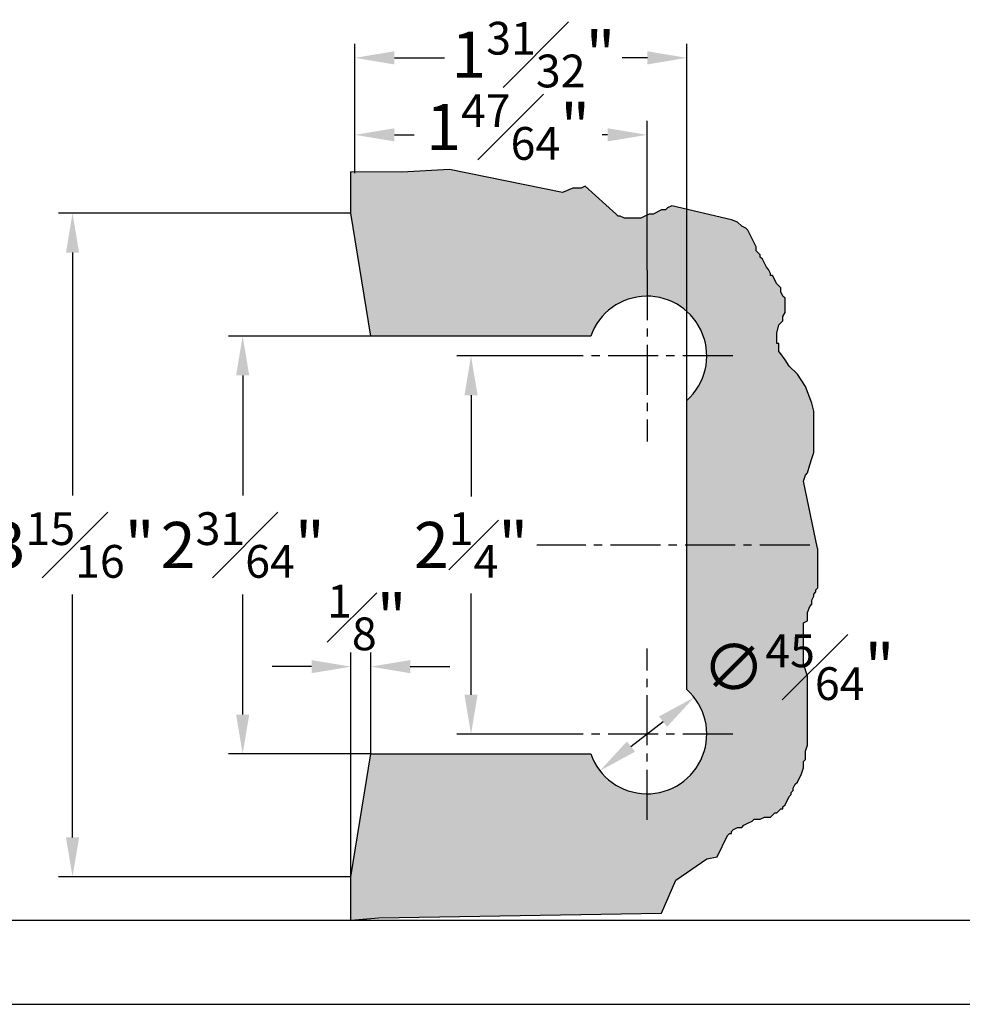
# Model space of a CAD drawing. Units: millimetres. Extents: x -704 to 76, y -60 to 864.
# Drawn here: x -562 to -420, y -60 to 88 of the extents above; entities that cross this region are included whole.
import ezdxf

# ---------------------------------------------------------------- set-up
doc = ezdxf.new("R2010")
doc.units = ezdxf.units.MM
doc.header["$LTSCALE"] = 10
doc.linetypes.add('AUSGEZOGEN', pattern=[0])
doc.linetypes.add('MITTE2', pattern=[1.125, 0.75, -0.125, 0.125, -0.125])
for name, color, linetype in [('BEM-e', 7, 'AUSGEZOGEN'), ('Mitte', 9, 'MITTE2'), ('rahmen', 9, 'Continuous'), ('schraff', 9, 'Continuous'), ('VOLL2', 4, 'Continuous')]:
    doc.layers.add(name, color=color, linetype=linetype)
doc.layers.add('GLAS', color=7, linetype='AUSGEZOGEN', true_color=0xb5ccdf)
doc.layers.add('HL2', color=5, linetype='Continuous', plot=False)
doc.styles.add('Stil2', font='MyriaRom_altern.ttf')
doc.dimstyles.new('a-Zoll', dxfattribs={"dimscale": 4.24, "dimtxt": 1.64, "dimasz": 1.4, "dimexe": 0.5, "dimexo": 0, "dimgap": 0.6, "dimtad": 0, "dimtih": 1, "dimtoh": 1, "dimdec": 6, "dimlfac": 0.0393701, "dimlunit": 5, "dimtxsty": 'Stil2', "dimcen": 0, "dimclrd": 256, "dimclre": 256, "dimclrt": 5, "dimadec": 0, "dimazin": 0, "dimtp": 0.1, "dimtm": 0.1, "dimtfac": 0.71, "dimtdec": 6, "dimtix": 1, "dimtofl": 0, "dimtmove": 2, "dimatfit": 3, "dimfxl": 1, "dimfrac": 1, "dimtolj": 1, "dimtzin": 0, "dimarcsym": 0})

# ---------------------------------------------------------------- blocks, each defined once
blk = doc.blocks.new('rahmen-02')
blk.add_lwpolyline([(-1.13686837721616e-13, 1.648459146963432e-12), (779.2000000000039, 1.648459146963432e-12), (779.2000000000039, 462.1029874495144), (-2.842170943040401e-14, 462.1029874495144)], close=True)
at = {"layer": 'HL2'}
blk.add_lwpolyline([(18.60000000000196, 12.69149372475789), (760.600000000002, 12.69149372475789), (760.600000000002, 449.4114937247581), (18.60000000000196, 449.4114937247581)], close=True, dxfattribs=at)
blk = doc.blocks.new('*D136')
at = {"layer": 'BEM-e', "lineweight": -2, "transparency": 16777216}
for p, q in [((-509.0912404492263, 40.79802652168848), (-530.5269184729062, 40.79802652168849)), ((-528.4069184729062, 34.86202652168849), (-528.4069184729062, 16.76443250388425)), ((-528.4069184729062, -16.26597347831151), (-528.4069184729062, 1.831620539492553)), ((-509.0912404492263, -22.20197347831152), (-530.5269184729062, -22.20197347831151))]:
    blk.add_line(p, q, dxfattribs=at)
at = {"layer": 'BEM-e', "transparency": 16777216}
for points in [[(-529.3962518062395, 34.86202652168849), (-527.4175851395729, 34.86202652168848), (-528.4069184729062, 40.79802652168849)], [(-529.3962518062395, -16.26597347831151), (-527.4175851395729, -16.26597347831151), (-528.4069184729062, -22.20197347831151)]]:
    blk.add_solid(points, dxfattribs=at)
at = {"layer": 'Defpoints', "color": 0, "transparency": 16777216}
for p in [(-509.0912404492263, 40.79802652168848), (-528.4069184729062, -22.20197347831151), (-509.0912404492263, -22.20197347831152)]:
    blk.add_point(p, dxfattribs=at)
at = {"layer": 'BEM-e', "color": 5, "transparency": 16777216, "insert": (-528.4069184729062, 9.298026521688314), "char_height": 6.9536, "attachment_point": 5, "style": 'Stil2'}
blk.add_mtext('\\A1;2{\\H0.710000x;\\S31#64;}"', dxfattribs=at)
blk = doc.blocks.new('*D137')
at = {"layer": 'BEM-e', "lineweight": -2, "transparency": 16777216}
for p, q in [((-480.3958727880515, 37.79802652168843), (-496.1267698311789, 37.79802652168843)), ((-494.0067698311789, 31.86202652168843), (-494.0067698311789, 16.60328230803854)), ((-494.0067698311789, -13.26597347831146), (-494.0067698311789, 1.992770735338243)), ((-480.3958727880515, -19.20197347831146), (-496.1267698311789, -19.20197347831146))]:
    blk.add_line(p, q, dxfattribs=at)
at = {"layer": 'BEM-e', "transparency": 16777216}
for points in [[(-494.9961031645122, 31.86202652168843), (-493.0174364978456, 31.86202652168843), (-494.0067698311789, 37.79802652168843)], [(-494.9961031645122, -13.26597347831146), (-493.0174364978456, -13.26597347831146), (-494.0067698311789, -19.20197347831146)]]:
    blk.add_solid(points, dxfattribs=at)
at = {"layer": 'Defpoints', "color": 0, "transparency": 16777216}
for p in [(-480.3958727880515, 37.79802652168843), (-494.0067698311789, -19.20197347831146), (-480.3958727880515, -19.20197347831146)]:
    blk.add_point(p, dxfattribs=at)
at = {"layer": 'BEM-e', "color": 5, "transparency": 16777216, "insert": (-494.0067698311789, 9.298026521688314), "char_height": 6.9536, "attachment_point": 5, "style": 'Stil2'}
blk.add_mtext('\\A1;2{\\H0.710000x;\\S1#4;}"', dxfattribs=at)
blk = doc.blocks.new('*D138')
at = {"layer": 'BEM-e', "lineweight": -2, "transparency": 16777216}
for p, q in [((-511.4912404492261, 65.3663252629832), (-511.4912404492261, 73.24525831108463)), ((-467.4912404492263, 50.70265886051345), (-467.4912404492263, 73.24525831108463)), ((-505.5552404492261, 71.12525831108462), (-502.5958257758388, 71.12525831108462)), ((-473.4272404492263, 71.12525831108462), (-474.2616177125352, 71.12525831108462))]:
    blk.add_line(p, q, dxfattribs=at)
at = {"layer": 'BEM-e', "transparency": 16777216}
for points in [[(-505.5552404492261, 72.11459164441796), (-505.5552404492261, 70.13592497775129), (-511.4912404492261, 71.12525831108462)], [(-473.4272404492263, 72.11459164441796), (-473.4272404492263, 70.13592497775129), (-467.4912404492263, 71.12525831108462)]]:
    blk.add_solid(points, dxfattribs=at)
at = {"layer": 'Defpoints', "color": 0, "transparency": 16777216}
for p in [(-467.4912404492263, 71.12525831108462), (-511.4912404492261, 65.3663252629832), (-467.4912404492263, 50.70265886051345)]:
    blk.add_point(p, dxfattribs=at)
at = {"layer": 'BEM-e', "color": 5, "transparency": 16777216, "insert": (-488.428721744187, 72.2993772434778), "char_height": 6.9536, "attachment_point": 5, "style": 'Stil2'}
blk.add_mtext('\\A1;1{\\H0.710000x;\\S47#64;}"', dxfattribs=at)
blk = doc.blocks.new('*D139')
at = {"layer": 'BEM-e', "lineweight": -2, "transparency": 16777216}
for p, q in [((-511.4912404492261, 65.3663252629832), (-511.4912404492261, 84.8438665645001)), ((-461.491240449227, 31.08982258918905), (-461.491240449227, 84.8438665645001)), ((-505.5552404492261, 82.7238665645001), (-498.011110514651, 82.7238665645001)), ((-467.427240449227, 82.7238665645001), (-471.2298043385878, 82.7238665645001))]:
    blk.add_line(p, q, dxfattribs=at)
at = {"layer": 'BEM-e', "transparency": 16777216}
for points in [[(-505.5552404492261, 83.71319989783343), (-505.5552404492261, 81.73453323116676), (-511.4912404492261, 82.7238665645001)], [(-467.427240449227, 83.71319989783343), (-467.427240449227, 81.73453323116676), (-461.491240449227, 82.7238665645001)]]:
    blk.add_solid(points, dxfattribs=at)
at = {"layer": 'Defpoints', "color": 0, "transparency": 16777216}
for p in [(-461.491240449227, 82.7238665645001), (-511.4912404492261, 65.3663252629832), (-461.491240449227, 31.08982258918905)]:
    blk.add_point(p, dxfattribs=at)
at = {"layer": 'BEM-e', "color": 5, "transparency": 16777216, "insert": (-484.6204574266194, 83.21674454040055), "char_height": 6.9536, "attachment_point": 5, "style": 'Stil2'}
blk.add_mtext('\\A1;1{\\H0.710000x;\\S31#32;}"', dxfattribs=at)
blk = doc.blocks.new('*D140')
at = {"layer": 'BEM-e', "lineweight": -2, "transparency": 16777216}
blk.add_line((-469.908822562641, -21.08436364108147), (-465.0736583358131, -17.31958331553744), dxfattribs=at)
at = {"layer": 'BEM-e', "transparency": 16777216}
for points in [[(-465.6814622961163, -16.53897151042298), (-464.4658543755098, -18.10019512065199), (-460.389987505126, -13.67275955371804)], [(-470.5166265229442, -20.30375183596695), (-469.3010186023378, -21.86497544619596), (-474.5924933933281, -24.7311874029009)]]:
    blk.add_solid(points, dxfattribs=at)
at = {"layer": 'Defpoints', "color": 0, "transparency": 16777216}
for p in [(-460.389987505126, -13.67275955371804), (-474.5924933933281, -24.7311874029009)]:
    blk.add_point(p, dxfattribs=at)
at = {"layer": 'BEM-e', "color": 5, "transparency": 16777216, "insert": (-444.6938056143856, -9.125494580332429), "char_height": 6.9536, "attachment_point": 5, "style": 'Stil2'}
blk.add_mtext('\\A1;∅{\\H0.710000x;\\S45#64;}"', dxfattribs=at)
blk = doc.blocks.new('*D143')
at = {"layer": 'BEM-e', "lineweight": -2, "transparency": 16777216}
for p, q in [((-512.0912404492265, 59.29802652168581), (-556.1586340561181, 59.29802652168582)), ((-554.0386340561181, 53.36202652168582), (-554.0386340561181, 16.78088798162684)), ((-554.0386340561181, -34.76597347831344), (-554.0386340561181, 1.815165061745539)), ((-512.0912404492265, -40.70197347831345), (-556.1586340561181, -40.70197347831344))]:
    blk.add_line(p, q, dxfattribs=at)
at = {"layer": 'BEM-e', "transparency": 16777216}
for points in [[(-555.0279673894514, 53.36202652168582), (-553.0493007227848, 53.36202652168582), (-554.0386340561181, 59.29802652168582)], [(-555.0279673894514, -34.76597347831344), (-553.0493007227848, -34.76597347831344), (-554.0386340561181, -40.70197347831344)]]:
    blk.add_solid(points, dxfattribs=at)
at = {"layer": 'Defpoints', "color": 0, "transparency": 16777216}
for p in [(-512.0912404492265, 59.29802652168581), (-554.0386340561181, -40.70197347831344), (-512.0912404492265, -40.70197347831345)]:
    blk.add_point(p, dxfattribs=at)
at = {"layer": 'BEM-e', "color": 5, "transparency": 16777216, "insert": (-554.0386340561181, 9.298026521686102), "char_height": 6.9536, "attachment_point": 5, "style": 'Stil2'}
blk.add_mtext('\\A1;3{\\H0.710000x;\\S15#16;}"', dxfattribs=at)
blk = doc.blocks.new('*D142')
at = {"layer": 'BEM-e', "lineweight": -2, "transparency": 16777216}
for p, q in [((-512.0912404492266, -40.7019734783135), (-512.0912404492266, -6.917208302491595)), ((-509.0912404492266, -22.20197347831407), (-509.0912404492266, -6.917208302491591)), ((-518.0272404492266, -9.037208302491592), (-523.9632404492265, -9.037208302491592)), ((-503.1552404492266, -9.037208302491592), (-497.2192404492266, -9.037208302491592))]:
    blk.add_line(p, q, dxfattribs=at)
at = {"layer": 'BEM-e', "transparency": 16777216}
for points in [[(-518.0272404492266, -8.04787496915826), (-518.0272404492266, -10.02654163582493), (-512.0912404492266, -9.037208302491592)], [(-503.1552404492266, -8.04787496915826), (-503.1552404492266, -10.02654163582493), (-509.0912404492266, -9.037208302491592)]]:
    blk.add_solid(points, dxfattribs=at)
at = {"layer": 'Defpoints', "color": 0, "transparency": 16777216}
for p in [(-512.0912404492266, -9.037208302491592), (-509.0912404492266, -22.20197347831407), (-512.0912404492266, -40.7019734783135)]:
    blk.add_point(p, dxfattribs=at)
at = {"layer": 'BEM-e', "color": 5, "transparency": 16777216, "insert": (-509.7013745368945, -1.630082850393421), "char_height": 6.9536, "attachment_point": 5, "style": 'Stil2'}
blk.add_mtext('\\A1;{\\H0.710000x;\\S1#8;}"', dxfattribs=at)

msp = doc.modelspace()

# ---------------------------------------------------------------- hatches: boundary and pattern name
at = {"layer": 'GLAS'}
h = msp.add_hatch(color=256, dxfattribs=at)
edge = h.paths.add_edge_path()
edge.add_line((-512.0912404492266, -47.24132983703043), (-507.9015437165882, -46.87556829358641))
edge.add_line((-507.9015437165882, -46.87556829358641), (-465.317019210001, -46.17824619405508))
edge.add_line((-465.317019210001, -46.17824619405508), (-463.1455392828798, -41.20107162410829))
edge.add_line((-463.1455392828798, -41.20107162410829), (-458.4923680104762, -38.00599483197072))
edge.add_line((-458.4923680104762, -38.00599483197072), (-456.9413109196753, -37.69600239322688))
edge.add_line((-456.9413109196753, -37.69600239322688), (-455.3902538288744, -34.50092560108931))
edge.add_line((-455.3902538288744, -34.50092560108931), (-455.0800424107133, -34.19093099152985))
edge.add_line((-455.0800424107133, -34.19093099152985), (-454.7698309925531, -34.19093099152985))
edge.add_line((-454.7698309925531, -34.19093099152985), (-454.7698309925531, -33.88093855278601))
edge.add_line((-454.7698309925531, -33.88093855278601), (-454.4596195743929, -33.57094394322655))
edge.add_line((-454.4596195743929, -33.57094394322655), (-453.8391967380726, -33.2609515044827))
edge.add_line((-453.8391967380726, -33.2609515044827), (-453.2187739017522, -33.2609515044827))
edge.add_line((-453.2187739017522, -33.2609515044827), (-452.908562483592, -32.95095689492371))
edge.add_line((-452.908562483592, -32.95095689492371), (-452.2881396472717, -32.64096445617986))
edge.add_line((-452.2881396472717, -32.64096445617986), (-451.6677168109513, -32.33096984662041))
edge.add_line((-451.6677168109513, -32.33096984662041), (-451.3575053927912, -32.02097740787656))
edge.add_line((-451.3575053927912, -32.02097740787656), (-450.4268711383106, -32.02097740787656))
edge.add_line((-450.4268711383106, -32.02097740787656), (-449.8064483019903, -31.7109827983171))
edge.add_line((-449.8064483019903, -31.7109827983171), (-448.8758140475088, -31.7109827983171))
edge.add_line((-448.8758140475088, -31.7109827983171), (-448.2553912111885, -31.09099575001426))
edge.add_line((-448.2553912111885, -31.09099575001426), (-447.9451797930283, -31.09099575001426))
edge.add_line((-447.9451797930283, -31.09099575001426), (-447.3247569567079, -30.47100870171096))
edge.add_line((-447.3247569567079, -30.47100870171096), (-447.0145455385477, -30.47100870171096))
edge.add_line((-447.0145455385477, -30.47100870171096), (-447.0145455385477, -30.16101409215196))
edge.add_line((-447.0145455385477, -30.16101409215196), (-446.7043341203876, -29.85102165340766))
edge.add_line((-446.7043341203876, -29.85102165340766), (-446.0839112840672, -28.61104755680151))
edge.add_line((-446.0839112840672, -28.61104755680151), (-445.773699865907, -28.30105294724251))
edge.add_line((-445.773699865907, -28.30105294724251), (-445.773699865907, -27.99106050849821))
edge.add_line((-445.773699865907, -27.99106050849821), (-445.4634884477468, -27.68106589893921))
edge.add_line((-445.4634884477468, -27.68106589893921), (-445.4634884477468, -27.37107346019536))
edge.add_line((-445.4634884477468, -27.37107346019536), (-445.1532770295867, -26.75108641189206))
edge.add_line((-445.1532770295867, -26.75108641189206), (-444.8430656114265, -26.44109180233306))
edge.add_line((-444.8430656114265, -26.44109180233306), (-444.2226427751052, -25.20111770572646))
edge.add_line((-444.2226427751052, -25.20111770572646), (-443.912431356945, -24.27113604786416))
edge.add_line((-443.912431356945, -24.27113604786416), (-443.912431356945, -23.34115656081701))
edge.add_line((-443.912431356945, -23.34115656081701), (-443.6022199387849, -23.03116195125801))
edge.add_line((-443.6022199387849, -23.03116195125801), (-443.6022199387849, -21.79118785465141))
edge.add_line((-443.6022199387849, -21.79118785465141), (-443.2920085206247, -20.86120619678911))
edge.add_line((-443.2920085206247, -20.86120619678911), (-443.2920085206247, -10.48862691917145))
edge.add_line((-443.2920085206247, -10.48862691917145), (-443.912431356945, -8.628665774262004))
edge.add_line((-443.912431356945, -8.628665774262004), (-443.912431356945, -2.428793120415207))
edge.add_line((-443.912431356945, -2.428793120415207), (-443.2920085206247, -2.118798510855754))
edge.add_line((-443.2920085206247, -2.118798510855754), (-443.2920085206247, -0.8788244142496069))
edge.add_line((-443.2920085206247, -0.8788244142496069), (-442.9817971024645, 0.05115507279754183))
edge.add_line((-442.9817971024645, 0.05115507279754183), (-442.671581501359, 0.3611496823565403))
edge.add_line((-442.671581501359, 0.3611496823565403), (-442.671581501359, 0.9811367306598413))
edge.add_line((-442.671581501359, 0.9811367306598413), (-442.3613700831988, 1.601123778963142))
edge.add_line((-442.3613700831988, 1.601123778963142), (-442.3613700831988, 1.911118388522141))
edge.add_line((-442.3613700831988, 1.911118388522141), (-442.0511586650387, 2.221110827265989))
edge.add_line((-442.0511586650387, 2.221110827265989), (-442.0511586650387, 2.531105436825442))
edge.add_line((-442.0511586650387, 2.531105436825442), (-441.7409472468785, 2.841097875569289))
edge.add_line((-441.7409472468785, 2.841097875569289), (-441.7409472468785, 8.730975919857087))
edge.add_line((-441.7409472468785, 8.730975919857087), (-441.8009401968848, 8.790926940434645))
edge.add_line((-441.8009401968848, 8.790926940434645), (-443.912431356945, 18.91688895227037))
edge.add_line((-443.912431356945, 18.91688895227037), (-443.6022199387849, 19.84687061013267))
edge.add_line((-443.6022199387849, 19.84687061013267), (-443.2920085206247, 20.15686304887697))
edge.add_line((-443.2920085206247, 20.15686304887697), (-442.9817971024645, 21.39683931629827))
edge.add_line((-442.9817971024645, 21.39683931629827), (-442.671581501359, 22.32681880334542))
edge.add_line((-442.671581501359, 22.32681880334542), (-442.3613700831988, 23.25680046120772))
edge.add_line((-442.3613700831988, 23.25680046120772), (-442.3613700831988, 29.45667094423936))
edge.add_line((-442.3613700831988, 29.45667094423936), (-442.671581501359, 30.69664721166112))
edge.add_line((-442.671581501359, 30.69664721166112), (-443.6022199387849, 33.17659540487386))
edge.add_line((-443.6022199387849, 33.17659540487386), (-444.8430656114265, 35.03655654978331))
edge.add_line((-444.8430656114265, 35.03655654978331), (-446.0839112840672, 36.27653064638946))
edge.add_line((-446.0839112840672, 36.27653064638946), (-446.7043341203876, 37.20651230425176))
edge.add_line((-446.7043341203876, 37.20651230425176), (-447.3247569567079, 38.13649179129891))
edge.add_line((-447.3247569567079, 38.13649179129891), (-447.6349683748681, 38.44648640085836))
edge.add_line((-447.6349683748681, 38.44648640085836), (-447.6349683748681, 39.68646049746451))
edge.add_line((-447.6349683748681, 39.68646049746451), (-447.9451797930283, 39.68646049746451))
edge.add_line((-447.9451797930283, 39.68646049746451), (-447.9451797930283, 41.23642920363011))
edge.add_line((-447.9451797930283, 41.23642920363011), (-447.6349683748681, 42.47640330023626))
edge.add_line((-447.6349683748681, 42.47640330023626), (-447.0145455385477, 43.09639034853956))
edge.add_line((-447.0145455385477, 43.09639034853956), (-447.0145455385477, 43.71637739684286))
edge.add_line((-447.0145455385477, 43.71637739684286), (-446.7043341203876, 44.3363644451457))
edge.add_line((-446.7043341203876, 44.3363644451457), (-446.7043341203876, 46.50632019961461))
edge.add_line((-446.7043341203876, 46.50632019961461), (-447.0145455385477, 46.81631263835845))
edge.add_line((-447.0145455385477, 46.81631263835845), (-447.3247569567079, 47.43629968666176))
edge.add_line((-447.3247569567079, 47.43629968666176), (-447.3247569567079, 48.0562867349646))
edge.add_line((-447.3247569567079, 48.0562867349646), (-447.9451797930283, 48.67627595408305))
edge.add_line((-447.9451797930283, 48.67627595408305), (-448.5656026293486, 49.91625005068965))
edge.add_line((-448.5656026293486, 49.91625005068965), (-448.8758140475088, 49.91625005068965))
edge.add_line((-448.8758140475088, 49.91625005068965), (-448.8758140475088, 50.2262424894335))
edge.add_line((-448.8758140475088, 50.2262424894335), (-449.186025465669, 50.84622953773635))
edge.add_line((-449.186025465669, 50.84622953773635), (-449.4962368838292, 51.1562241472958))
edge.add_line((-449.4962368838292, 51.1562241472958), (-450.1166597201504, 52.39619824390195))
edge.add_line((-450.1166597201504, 52.39619824390195), (-450.4268711383106, 52.7061906826458))
edge.add_line((-450.4268711383106, 52.7061906826458), (-450.4268711383106, 53.01618529220525))
edge.add_line((-450.4268711383106, 53.01618529220525), (-451.047293974631, 53.63617234050855))
edge.add_line((-451.047293974631, 53.63617234050855), (-451.047293974631, 54.2561593888114))
edge.add_line((-451.047293974631, 54.2561593888114), (-452.2881396472717, 56.73610758202415))
edge.add_line((-452.2881396472717, 56.73610758202415), (-452.5983510654319, 57.0461021915836))
edge.add_line((-452.5983510654319, 57.0461021915836), (-453.2187739017522, 57.35609463032745))
edge.add_line((-453.2187739017522, 57.35609463032745), (-453.8391967380726, 57.9760838494459))
edge.add_line((-453.8391967380726, 57.9760838494459), (-454.7698309925531, 58.28607628818975))
edge.add_line((-454.7698309925531, 58.28607628818975), (-463.7659621192001, 60.42830816174921))
edge.add_line((-463.7659621192001, 60.42830816174921), (-464.3863849555205, 60.11831572300537))
edge.add_line((-464.3863849555205, 60.11831572300537), (-464.6965963736807, 59.80832111344591))
edge.add_line((-464.6965963736807, 59.80832111344591), (-465.317019210001, 59.80832111344591))
edge.add_line((-465.317019210001, 59.80832111344591), (-466.5578648826427, 59.18833406514307))
edge.add_line((-466.5578648826427, 59.18833406514307), (-467.178287718963, 59.18833406514307))
edge.add_line((-467.178287718963, 59.18833406514307), (-467.7987105552834, 58.87833945558361))
edge.add_line((-467.7987105552834, 58.87833945558361), (-468.4191333916037, 58.56834701683977))
edge.add_line((-468.4191333916037, 58.56834701683977), (-470.9008247368852, 58.56834701683977))
edge.add_line((-470.9008247368852, 58.56834701683977), (-471.5212475732064, 58.87833945558361))
edge.add_line((-471.5212475732064, 58.87833945558361), (-471.8314589913666, 58.87833945558361))
edge.add_line((-471.8314589913666, 58.87833945558361), (-472.1416704095268, 59.18833406514307))
edge.add_line((-472.1416704095268, 59.18833406514307), (-476.7948416819304, 63.37709753291313))
edge.add_line((-476.7948416819304, 63.37709753291313), (-477.4152645182508, 63.06710292335367))
edge.add_line((-477.4152645182508, 63.06710292335367), (-478.6561101908915, 63.06710292335367))
edge.add_line((-478.6561101908915, 63.06710292335367), (-480.2071672816924, 62.44711587505037))
edge.add_line((-480.2071672816924, 62.44711587505037), (-497.2687952805049, 65.90149271983876))
edge.add_line((-497.2687952805049, 65.90149271983876), (-504.441575961763, 65.49319718284983))
edge.add_line((-504.441575961763, 65.49319718284983), (-512.0912404492266, 65.52685166557814))
edge.add_line((-512.0912404492266, 65.52685166557814), (-512.0912404492266, 59.29802652168581))
edge.add_line((-512.0912404492266, 59.29802652168581), (-509.0912404492266, 40.79802652168593))
edge.add_line((-509.0912404492266, 40.79802652168593), (-475.9765218234658, 40.79802652168576))
edge.add_arc((-467.4912404492272, 37.79802652168574), 8.999999999999993, -48.18968510422138, 160.5287793655091, ccw=False)
edge.add_line((-461.4912404492272, 31.08982258918638), (-461.4912404492271, -12.49376954581487))
edge.add_arc((-467.4912404492272, -19.20197347831422), 9.000000000000002, -160.52877936550942, 48.189685104220985, ccw=False)
edge.add_line((-475.9765218234658, -22.20197347831419), (-509.0912404492266, -22.20197347831407))
edge.add_line((-509.0912404492266, -22.20197347831407), (-512.0912404492265, -40.70197347831345))
edge.add_line((-512.0912404492265, -40.70197347831345), (-512.0912404492266, -47.24132983703049))

# ---------------------------------------------------------------- linework, layer by layer
for p, q in [((-511.4912404492263, 59.29802652168576), (-511.4912404492263, 59.29802652168576)), ((-512.0912404492266, -40.7019734783135), (-512.0912404492266, -40.7019734783135))]:
    msp.add_line(p, q, dxfattribs=at)
at = {"layer": 'Mitte'}
for p, q in [((-467.4912404492266, 50.70265886051084), (-467.4912404492266, 24.89339418286056)), ((-454.5866081104014, 37.79802652168576), (-480.3958727880517, 37.79802652168576)), ((-442.9817971024645, 9.298026521685756), (-484.0807871591028, 9.298026521685813)), ((-467.4912404492267, -32.10660581713933), (-467.4912404492266, -6.297341139489049)), ((-454.5866081104015, -19.20197347831419), (-480.3958727880517, -19.20197347831413))]:
    msp.add_line(p, q, dxfattribs=at)
at = {"layer": 'schraff'}
msp.add_lwpolyline([(-512.0912404492266, -47.24132983703043), (-507.9015437165882, -46.87556829358641), (-507.9015437165882, -46.87556829358641), (-507.9015437165882, -46.87556829358641), (-507.9015437165882, -46.87556829358641), (-507.9015437165882, -46.87556829358641), (-507.9015437165882, -46.87556829358641), (-507.9015437165882, -46.87556829358641), (-507.9015437165882, -46.87556829358641), (-507.9015437165882, -46.87556829358641), (-507.9015437165882, -46.87556829358641), (-507.9015437165882, -46.87556829358641), (-507.9015437165882, -46.87556829358641), (-465.317019210001, -46.17824619405508), (-465.317019210001, -46.17824619405508), (-465.317019210001, -46.17824619405508), (-465.317019210001, -46.17824619405508), (-465.317019210001, -46.17824619405508), (-463.1455392828798, -41.20107162410829), (-463.1455392828798, -41.20107162410829), (-463.1455392828798, -41.20107162410829), (-458.4923680104762, -38.00599483197072), (-456.9413109196753, -37.69600239322688), (-455.3902538288744, -34.50092560108931), (-455.0800424107133, -34.19093099152985), (-454.7698309925531, -34.19093099152985), (-454.7698309925531, -33.88093855278601), (-454.4596195743929, -33.57094394322655), (-453.8391967380726, -33.2609515044827), (-453.2187739017522, -33.2609515044827), (-452.908562483592, -32.95095689492371), (-452.2881396472717, -32.64096445617986), (-451.6677168109513, -32.33096984662041), (-451.3575053927912, -32.02097740787656), (-450.4268711383106, -32.02097740787656), (-449.8064483019903, -31.7109827983171), (-448.8758140475088, -31.7109827983171), (-448.2553912111885, -31.09099575001426), (-447.9451797930283, -31.09099575001426), (-447.3247569567079, -30.47100870171096), (-447.0145455385477, -30.47100870171096), (-447.0145455385477, -30.16101409215196), (-446.7043341203876, -29.85102165340766), (-446.0839112840672, -28.61104755680151), (-445.773699865907, -28.30105294724251), (-445.773699865907, -27.99106050849821), (-445.4634884477468, -27.68106589893921), (-445.4634884477468, -27.37107346019536), (-445.1532770295867, -26.75108641189206), (-444.8430656114265, -26.44109180233306), (-444.2226427751052, -25.20111770572646), (-443.912431356945, -24.27113604786416), (-443.912431356945, -23.34115656081701), (-443.6022199387849, -23.03116195125801), (-443.6022199387849, -21.79118785465141), (-443.2920085206247, -20.86120619678911), (-443.2920085206247, -10.48862691917145), (-443.912431356945, -8.628665774262004), (-443.912431356945, -2.428793120415207), (-443.2920085206247, -2.118798510855754), (-443.2920085206247, -0.8788244142496069), (-442.9817971024645, 0.05115507279754183), (-442.671581501359, 0.3611496823565403), (-442.671581501359, 0.9811367306598413), (-442.3613700831988, 1.601123778963142), (-442.3613700831988, 1.911118388522141), (-442.0511586650387, 2.221110827265989), (-442.0511586650387, 2.531105436825442), (-441.7409472468785, 2.841097875569289), (-441.7409472468785, 8.730975919857087), (-441.8009401968848, 8.790926940434645), (-443.912431356945, 18.91688895227037), (-443.6022199387849, 19.84687061013267), (-443.2920085206247, 20.15686304887697), (-442.9817971024645, 21.39683931629827), (-442.671581501359, 22.32681880334542), (-442.3613700831988, 23.25680046120772), (-442.3613700831988, 29.45667094423936), (-442.671581501359, 30.69664721166112), (-443.6022199387849, 33.17659540487386), (-444.8430656114265, 35.03655654978331), (-446.0839112840672, 36.27653064638946), (-446.7043341203876, 37.20651230425176), (-447.3247569567079, 38.13649179129891), (-447.6349683748681, 38.44648640085836), (-447.6349683748681, 39.68646049746451), (-447.9451797930283, 39.68646049746451), (-447.9451797930283, 41.23642920363011), (-447.6349683748681, 42.47640330023626), (-447.0145455385477, 43.09639034853956), (-447.0145455385477, 43.71637739684286), (-446.7043341203876, 44.3363644451457), (-446.7043341203876, 46.50632019961461), (-447.0145455385477, 46.81631263835845), (-447.3247569567079, 47.43629968666176), (-447.3247569567079, 48.0562867349646), (-447.9451797930283, 48.67627595408305), (-448.5656026293486, 49.91625005068965), (-448.8758140475088, 49.91625005068965), (-448.8758140475088, 50.2262424894335), (-449.186025465669, 50.84622953773635), (-449.4962368838292, 51.1562241472958), (-450.1166597201504, 52.39619824390195), (-450.4268711383106, 52.7061906826458), (-450.4268711383106, 53.01618529220525), (-451.047293974631, 53.63617234050855), (-451.047293974631, 54.2561593888114), (-452.2881396472717, 56.73610758202415), (-452.5983510654319, 57.0461021915836), (-453.2187739017522, 57.35609463032745), (-453.8391967380726, 57.9760838494459), (-454.7698309925531, 58.28607628818975), (-463.7659621192001, 60.42830816174921), (-464.3863849555205, 60.11831572300537), (-464.6965963736807, 59.80832111344591), (-465.317019210001, 59.80832111344591), (-466.5578648826427, 59.18833406514307), (-467.178287718963, 59.18833406514307), (-467.7987105552834, 58.87833945558361), (-468.4191333916037, 58.56834701683977), (-470.9008247368852, 58.56834701683977), (-471.5212475732064, 58.87833945558361), (-471.8314589913666, 58.87833945558361), (-472.1416704095268, 59.18833406514307), (-476.7948416819304, 63.37709753291313), (-477.4152645182508, 63.06710292335367), (-478.6561101908915, 63.06710292335367), (-480.2071672816924, 62.44711587505037), (-480.2071672816924, 62.44711587505037), (-480.2071672816924, 62.44711587505037), (-480.2071672816924, 62.44711587505037), (-480.2071672816924, 62.44711587505037), (-480.2071672816924, 62.44711587505037), (-480.2071672816924, 62.44711587505037), (-480.2071672816924, 62.44711587505037), (-480.2071672816924, 62.44711587505037), (-480.2071672816924, 62.44711587505037), (-497.2687952805049, 65.90149271983876), (-497.2687952805049, 65.90149271983876), (-497.2687952805049, 65.90149271983876), (-504.441575961763, 65.49319718284983), (-504.441575961763, 65.49319718284983), (-504.441575961763, 65.49319718284983), (-504.441575961763, 65.49319718284983), (-504.441575961763, 65.49319718284983), (-504.441575961763, 65.49319718284983), (-504.441575961763, 65.49319718284983), (-504.441575961763, 65.49319718284983), (-504.441575961763, 65.49319718284983), (-512.0912404492266, 65.52685166557814), (-512.0912404492266, 65.52685166557814), (-512.0912404492266, 65.52685166557814), (-512.0912404492266, 65.52685166557814), (-512.0912404492266, 65.52685166557814), (-512.0912404492266, 65.52685166557814)], dxfattribs=at)
at = {"layer": 'VOLL2'}
msp.add_lwpolyline([(-512.0912404492266, -47.24132983703049), (-512.0912404492265, -40.70197347831345), (-509.0912404492266, -22.20197347831407), (-475.9765218234658, -22.20197347831419, 1.288245611270736), (-461.4912404492271, -12.49376954581487), (-461.4912404492272, 31.08982258918638, 1.288245611270736), (-475.9765218234658, 40.79802652168576), (-509.0912404492266, 40.79802652168593), (-512.0912404492266, 59.29802652168581), (-512.0912404492266, 65.52685166557814)], format="xyb", dxfattribs=at)

# ---------------------------------------------------------------- block references
at = {"layer": 'rahmen'}
msp.add_blockref('rahmen-02', (-703.9999999998198, -59.93282356178844), dxfattribs=at)

# ---------------------------------------------------------------- dimensions: what is measured, and where the dimension line sits
at = {"layer": 'BEM-e'}
for base, p1, p2, picture, middle in [((-461.491240449227, 82.7238665645001), (-511.4912404492261, 65.3663252629832), (-461.491240449227, 31.08982258918905), '*D139', (-484.6204574266194, 83.21674454040055)), ((-467.4912404492263, 71.12525831108462), (-511.4912404492261, 65.3663252629832), (-467.4912404492263, 50.70265886051345), '*D138', (-488.428721744187, 72.2993772434778)), ((-512.0912404492266, -9.037208302491592), (-509.0912404492266, -22.20197347831407), (-512.0912404492266, -40.7019734783135), '*D142', (-509.7013745368945, -1.630082850393421))]:
    dim = msp.add_linear_dim(base=base, p1=p1, p2=p2, dimstyle='a-Zoll', override={"dimpost": '"'}, dxfattribs=at)
    dim.commit()
    dim.dimension.update_dxf_attribs({"geometry": picture, "text_midpoint": middle, "dimtype": 160})
dim = msp.add_linear_dim(base=(-554.0386340561181, -40.70197347831344), p1=(-512.0912404492265, 59.29802652168581), p2=(-512.0912404492265, -40.70197347831345), angle=90, dimstyle='a-Zoll', override={"dimpost": '"'}, dxfattribs=at)
dim.commit()
dim.dimension.update_dxf_attribs({"geometry": '*D143', "text_midpoint": (-554.0386340561181, 9.298026521686102)})
for base, p1, p2, picture, middle in [((-528.4069184729062, -22.20197347831151), (-509.0912404492263, 40.79802652168848), (-509.0912404492263, -22.20197347831152), '*D136', (-528.4069184729062, 9.298026521688314)), ((-494.0067698311789, -19.20197347831146), (-480.3958727880515, 37.79802652168843), (-480.3958727880515, -19.20197347831146), '*D137', (-494.0067698311789, 9.298026521688314))]:
    dim = msp.add_linear_dim(base=base, p1=p1, p2=p2, angle=90, dimstyle='a-Zoll', override={"dimpost": '"'}, dxfattribs=at)
    dim.commit()
    dim.dimension.update_dxf_attribs({"geometry": picture, "text_midpoint": middle, "dimtype": 160})
dim = msp.add_diameter_dim_2p(p1=(-474.5924933933281, -24.7311874029009), p2=(-460.389987505126, -13.67275955371804), dimstyle='a-Zoll', override={"dimpost": '"'}, dxfattribs=at)
dim.commit()
dim.dimension.update_dxf_attribs({"geometry": '*D140', "text_midpoint": (-444.6938056143856, -9.125494580332429), "dimtype": 163})

doc.saveas('drawing.dxf')
